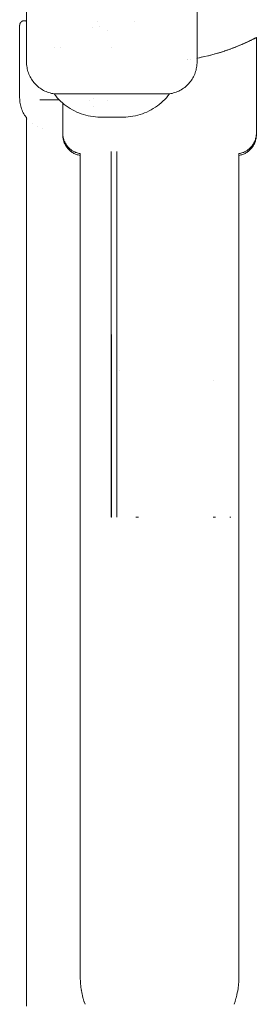
# Model space of a CAD drawing. Units: millimetres. Extents: x -3858 to 3858, y -4402 to 4410.
# Drawn here: x -1504 to -1453, y -1249 to -1036 of the extents above; entities that cross this region are included whole.
import ezdxf

# ---------------------------------------------------------------- set-up
doc = ezdxf.new("R2010")
doc.units = ezdxf.units.MM
for name, color, linetype, lineweight in [('EF-Climber-Component-Barriers', 7, 'Continuous', 5), ('EF-Climber-Component-Equipment (Ladder.firemanpole)', 7, 'Continuous', 5), ('EF-Rope Parts-Caps', 7, 'Continuous', 5), ('None', 7, 'Continuous', 5), ('Working-None', 7, 'Continuous', 5)]:
    doc.layers.add(name, color=color, linetype=linetype, lineweight=lineweight)

# ---------------------------------------------------------------- blocks, each defined once
blk = doc.blocks.new('Group')
at = {"layer": 'EF-Climber-Component-Barriers', "color": 7, "linetype": 'Continuous', "lineweight": 5, "transparency": 33554687}
for p, q in [((-1446.5, -1073.85), (-1446.5, -995.09)), ((-1439.77, -994.65), (-1439.77, -1073.81)), ((-1439.74, -1073.81), (-1439.76, -994.65)), ((-1438.53, -1073.8), (-1438.54, -994.61)), ((-1438.54, -994.61), (-1438.54, -1073.8)), ((-1412.09, -1073.81), (-1412.09, -995.08)), ((-1437.9, -1042.04), (-1437.9, -1042.04)), ((-1439.77, -1043.32), (-1439.75, -1043.3)), ((-1438.54, -1042.44), (-1438.53, -1042.43)), ((-1417.67, -1044.3), (-1417.67, -1044.3)), ((-1439.74, -1070.12), (-1439.77, -1070.09)), ((-1439.77, -1070.09), (-1439.74, -1070.12)), ((-1438.53, -1070.98), (-1438.54, -1070.97)), ((-1438.54, -1070.97), (-1438.53, -1070.98)), ((-1446.5, -1077.89), (-1446.5, -1073.85)), ((-1439.77, -1073.81), (-1439.74, -1073.81)), ((-1438.54, -1073.8), (-1438.53, -1073.8)), ((-1433.86, -1073.8), (-1434.47, -1073.8)), ((-1434.47, -1073.8), (-1433.86, -1073.8)), ((-1417.15, -1073.81), (-1417.67, -1073.81)), ((-1417.67, -1073.81), (-1417.15, -1073.81)), ((-1413.82, -1073.81), (-1414.04, -1073.81)), ((-1414.04, -1073.81), (-1413.82, -1073.81)), ((-1412.09, -1077.89), (-1412.09, -1073.81)), ((-1446.5, -1082.2), (-1446.5, -1077.89)), ((-1412.09, -1082.2), (-1412.09, -1077.89)), ((-1446.5, -1086.5), (-1446.5, -1082.2)), ((-1412.09, -1086.5), (-1412.09, -1082.2)), ((-1446.5, -1090.77), (-1446.5, -1086.5)), ((-1412.09, -1090.77), (-1412.09, -1086.5)), ((-1446.5, -1095.01), (-1446.5, -1090.77)), ((-1412.09, -1095.01), (-1412.09, -1090.77)), ((-1446.5, -1099.21), (-1446.5, -1095.01)), ((-1412.09, -1099.21), (-1412.09, -1095.01)), ((-1446.5, -1103.36), (-1446.5, -1099.21)), ((-1412.09, -1103.36), (-1412.09, -1099.21)), ((-1446.5, -1107.45), (-1446.5, -1103.36)), ((-1412.09, -1107.45), (-1412.09, -1103.36)), ((-1446.5, -1111.48), (-1446.5, -1107.45)), ((-1412.09, -1111.48), (-1412.09, -1107.45)), ((-1446.5, -1115.44), (-1446.5, -1111.48)), ((-1412.09, -1115.44), (-1412.09, -1111.48)), ((-1446.5, -1119.32), (-1446.5, -1115.44)), ((-1412.09, -1119.32), (-1412.09, -1115.44)), ((-1446.5, -1123.12), (-1446.5, -1119.32)), ((-1412.09, -1123.12), (-1412.09, -1119.32)), ((-1446.5, -1126.82), (-1446.5, -1123.12)), ((-1412.09, -1126.82), (-1412.09, -1123.12)), ((-1446.5, -1130.42), (-1446.5, -1126.82)), ((-1412.09, -1130.42), (-1412.09, -1126.82)), ((-1446.5, -1133.92), (-1446.5, -1130.42)), ((-1412.09, -1133.92), (-1412.09, -1130.42)), ((-1446.5, -1137.3), (-1446.5, -1133.92)), ((-1412.09, -1137.3), (-1412.09, -1133.92)), ((-1446.5, -1140.56), (-1446.5, -1137.3)), ((-1412.09, -1140.56), (-1412.09, -1137.3)), ((-1446.5, -1143.7), (-1446.5, -1140.56)), ((-1412.09, -1143.7), (-1412.09, -1140.56)), ((-1446.5, -1146.7), (-1446.5, -1143.7)), ((-1412.09, -1146.7), (-1412.09, -1143.7)), ((-1446.5, -1149.57), (-1446.5, -1146.7)), ((-1412.09, -1149.57), (-1412.09, -1146.7)), ((-1446.5, -1152.3), (-1446.5, -1149.57)), ((-1412.09, -1152.3), (-1412.09, -1149.57)), ((-1446.5, -1154.88), (-1446.5, -1152.3)), ((-1412.09, -1154.88), (-1412.09, -1152.3)), ((-1446.5, -1157.3), (-1446.5, -1154.88)), ((-1412.09, -1157.3), (-1412.09, -1154.88)), ((-1446.5, -1159.57), (-1446.5, -1157.3)), ((-1412.09, -1159.57), (-1412.09, -1157.3)), ((-1446.5, -1161.68), (-1446.5, -1159.57)), ((-1412.09, -1161.68), (-1412.09, -1159.57)), ((-1446.5, -1163.63), (-1446.5, -1161.68)), ((-1446.5, -1165.4), (-1446.5, -1163.63)), ((-1412.09, -1163.63), (-1412.09, -1161.68)), ((-1412.09, -1165.4), (-1412.09, -1163.63)), ((-1446.5, -1167), (-1446.5, -1165.4)), ((-1412.09, -1167), (-1412.09, -1165.4)), ((-1446.5, -1168.43), (-1446.5, -1167)), ((-1412.09, -1168.43), (-1412.09, -1167)), ((-1446.5, -1169.68), (-1446.5, -1168.43)), ((-1446.5, -1170.75), (-1446.5, -1169.68)), ((-1412.09, -1169.68), (-1412.09, -1168.43)), ((-1412.09, -1170.75), (-1412.09, -1169.68)), ((-1446.5, -1171.64), (-1446.5, -1170.75)), ((-1446.5, -1172.34), (-1446.5, -1171.64)), ((-1412.09, -1171.64), (-1412.09, -1170.75)), ((-1412.09, -1172.34), (-1412.09, -1171.64)), ((-1446.5, -1172.86), (-1446.5, -1172.34)), ((-1446.5, -1173.2), (-1446.5, -1172.86)), ((-1446.5, -1173.35), (-1446.5, -1173.2)), ((-1446.5, -1173.35), (-1446.5, -1173.24)), ((-1446.5, -1173.27), (-1446.5, -1173.35)), ((-1446.5, -1173.35), (-1446.49, -1173.4)), ((-1446.49, -1173.77), (-1446.5, -1173.35)), ((-1446.5, -1173.35), (-1446.5, -1173.35)), ((-1446.49, -1173.77), (-1446.48, -1174.1)), ((-1446.48, -1174.1), (-1446.49, -1173.77)), ((-1446.48, -1174.1), (-1446.48, -1174.13)), ((-1446.46, -1174.49), (-1446.48, -1174.1)), ((-1412.13, -1174.44), (-1412.11, -1174.1)), ((-1412.11, -1174.1), (-1412.09, -1173.72)), ((-1412.11, -1174.1), (-1412.09, -1173.72)), ((-1412.09, -1172.86), (-1412.09, -1172.34)), ((-1412.09, -1173.2), (-1412.09, -1172.86)), ((-1412.09, -1173.35), (-1412.09, -1173.2)), ((-1412.09, -1173.35), (-1412.09, -1173.35)), ((-1412.09, -1173.72), (-1412.09, -1173.35)), ((-1446.46, -1174.49), (-1446.43, -1174.85)), ((-1446.43, -1174.85), (-1446.46, -1174.49)), ((-1446.43, -1174.85), (-1446.43, -1174.9)), ((-1446.4, -1175.2), (-1446.43, -1174.85)), ((-1446.4, -1175.2), (-1446.35, -1175.6)), ((-1446.35, -1175.59), (-1446.4, -1175.2)), ((-1446.37, -1175.45), (-1446.37, -1175.45)), ((-1446.31, -1175.9), (-1446.35, -1175.59)), ((-1446.35, -1175.6), (-1446.34, -1175.66)), ((-1446.31, -1175.9), (-1446.24, -1176.34)), ((-1446.24, -1176.33), (-1446.31, -1175.9)), ((-1446.27, -1176.12), (-1446.26, -1176.18)), ((-1446.19, -1176.61), (-1446.24, -1176.33)), ((-1446.24, -1176.34), (-1446.22, -1176.41)), ((-1412.4, -1176.57), (-1412.35, -1176.33)), ((-1412.35, -1176.34), (-1412.28, -1175.87)), ((-1412.35, -1176.33), (-1412.28, -1175.87)), ((-1412.33, -1176.17), (-1412.32, -1176.12)), ((-1412.28, -1175.87), (-1412.24, -1175.59)), ((-1412.24, -1175.6), (-1412.19, -1175.15)), ((-1412.24, -1175.59), (-1412.19, -1175.15)), ((-1412.19, -1175.15), (-1412.16, -1174.85)), ((-1412.16, -1174.85), (-1412.13, -1174.44)), ((-1412.16, -1174.85), (-1412.13, -1174.44)), ((-1446.19, -1176.61), (-1446.09, -1177.08)), ((-1446.09, -1177.07), (-1446.19, -1176.61)), ((-1446.04, -1177.3), (-1446.09, -1177.07)), ((-1446.09, -1177.08), (-1446.07, -1177.14)), ((-1446.04, -1177.3), (-1445.91, -1177.81)), ((-1445.91, -1177.8), (-1446.04, -1177.3)), ((-1445.86, -1177.99), (-1445.91, -1177.8)), ((-1445.91, -1177.81), (-1445.89, -1177.87)), ((-1445.86, -1177.99), (-1445.7, -1178.53)), ((-1445.7, -1178.52), (-1445.86, -1177.99)), ((-1445.7, -1178.52), (-1445.86, -1177.99)), ((-1445.65, -1178.68), (-1445.7, -1178.52)), ((-1445.7, -1178.53), (-1445.68, -1178.6)), ((-1445.7, -1178.53), (-1445.68, -1178.59)), ((-1413.13, -1179.24), (-1412.93, -1178.66)), ((-1412.93, -1178.66), (-1412.89, -1178.52)), ((-1412.9, -1178.56), (-1412.89, -1178.53)), ((-1412.72, -1177.97), (-1412.89, -1178.53)), ((-1412.89, -1178.52), (-1412.72, -1177.97)), ((-1412.89, -1178.52), (-1412.72, -1177.97)), ((-1412.72, -1177.97), (-1412.68, -1177.8)), ((-1412.68, -1177.8), (-1412.54, -1177.28)), ((-1412.68, -1177.8), (-1412.54, -1177.28)), ((-1412.54, -1177.28), (-1412.5, -1177.07)), ((-1412.5, -1177.08), (-1412.4, -1176.57)), ((-1412.5, -1177.07), (-1412.4, -1176.57)), ((-1445.46, -1179.24), (-1445.65, -1178.68)), ((-1445.55, -1178.98), (-1445.54, -1178.99)), ((-1445.52, -1179.05), (-1445.52, -1179.07)), ((-1413.07, -1179.06), (-1413.06, -1179.04))]:
    blk.add_line(p, q, dxfattribs=at)
at = {"layer": 'EF-Climber-Component-Equipment (Ladder.firemanpole)', "color": 7, "linetype": 'Continuous', "lineweight": 5, "transparency": 33554687}
for p, q in [((-1455.26, -983.47), (-1451.04, -983.47)), ((-1458.15, -987.11), (-1458.15, -1116.47)), ((-1458.15, -1116.47), (-1458.14, -1062.73)), ((-1458.15, -1113.07), (-1458.15, -1116.47)), ((-1458.15, -1116.47), (-1458.15, -1120.29)), ((-1458.15, -1120.29), (-1458.15, -1124.16)), ((-1458.15, -1124.16), (-1458.15, -1128.03)), ((-1458.15, -1128.03), (-1458.15, -1131.9)), ((-1458.15, -1131.9), (-1458.15, -1135.75)), ((-1458.15, -1135.75), (-1458.15, -1139.58)), ((-1458.15, -1139.58), (-1458.15, -1143.4)), ((-1458.15, -1143.4), (-1458.15, -1147.2)), ((-1458.15, -1147.2), (-1458.15, -1150.98)), ((-1458.15, -1150.98), (-1458.15, -1154.72)), ((-1458.15, -1154.72), (-1458.15, -1158.42)), ((-1458.15, -1158.42), (-1458.15, -1162.03)), ((-1458.15, -1162.03), (-1458.15, -1165.57)), ((-1458.15, -1165.57), (-1458.15, -1169.11)), ((-1458.15, -1169.11), (-1458.15, -1172.65)), ((-1458.15, -1172.65), (-1458.15, -1176.17)), ((-1458.15, -1176.17), (-1458.15, -1179.65))]:
    blk.add_line(p, q, dxfattribs=at)
at = {"layer": 'EF-Rope Parts-Caps', "color": 7, "linetype": 'Continuous', "lineweight": 5, "transparency": 33554687}
for p, q in [((-1412.87, -972.05), (-1412.22, -971.79)), ((-1412.87, -972.05), (-1412.34, -971.84)), ((-1412.87, -972.05), (-1412.34, -971.84)), ((-1412.34, -971.84), (-1411.85, -971.64)), ((-1412, -971.7), (-1411.76, -971.6)), ((-1411.85, -971.64), (-1411.53, -971.5)), ((-1410.04, -970.83), (-1411.53, -971.5)), ((-1411.53, -971.5), (-1411.39, -971.44)), ((-1411.53, -971.5), (-1411.39, -971.44)), ((-1411.39, -971.44), (-1410.96, -971.25)), ((-1411.39, -971.44), (-1410.96, -971.25)), ((-1410.96, -971.25), (-1410.56, -971.07)), ((-1410.96, -971.25), (-1410.56, -971.07)), ((-1410.56, -971.07), (-1410.18, -970.89)), ((-1410.56, -971.07), (-1410.18, -970.89)), ((-1410.18, -970.89), (-1409.83, -970.73)), ((-1409.92, -970.77), (-1409.78, -970.7)), ((-1409.78, -970.7), (-1409.83, -970.73)), ((-1409.83, -970.73), (-1409.78, -970.7)), ((-1409.78, -970.7), (-1408.3, -969.96)), ((-1409.53, -970.58), (-1409.78, -970.7)), ((-1409.78, -970.7), (-1409.53, -970.58)), ((-1409.39, -970.51), (-1409.53, -970.58)), ((-1409.53, -970.58), (-1409.39, -970.51)), ((-1409.25, -970.45), (-1409.39, -970.51)), ((-1409.39, -970.51), (-1409.25, -970.45)), ((-1409.13, -970.38), (-1409.25, -970.45)), ((-1409.25, -970.45), (-1409.13, -970.38)), ((-1409.01, -970.32), (-1409.13, -970.38)), ((-1409.13, -970.38), (-1409.01, -970.32)), ((-1408.9, -970.27), (-1409.01, -970.32)), ((-1409.01, -970.32), (-1408.9, -970.27)), ((-1408.8, -970.22), (-1408.9, -970.27)), ((-1408.9, -970.27), (-1408.8, -970.22)), ((-1408.71, -970.17), (-1408.8, -970.22)), ((-1408.8, -970.22), (-1408.71, -970.17)), ((-1408.63, -970.13), (-1408.71, -970.17)), ((-1408.71, -970.17), (-1408.63, -970.13)), ((-1408.56, -970.09), (-1408.63, -970.13)), ((-1408.63, -970.13), (-1408.56, -970.09)), ((-1408.5, -970.06), (-1408.56, -970.09)), ((-1408.56, -970.09), (-1408.5, -970.06)), ((-1408.44, -970.03), (-1408.5, -970.06)), ((-1408.5, -970.06), (-1408.44, -970.03)), ((-1408.4, -970.01), (-1408.44, -970.03)), ((-1408.44, -970.03), (-1408.4, -970.01)), ((-1408.36, -969.99), (-1408.4, -970.01)), ((-1408.4, -970.01), (-1408.36, -969.99)), ((-1408.33, -969.97), (-1408.36, -969.99)), ((-1408.36, -969.99), (-1408.33, -969.97)), ((-1408.31, -969.96), (-1408.33, -969.97)), ((-1408.33, -969.97), (-1408.31, -969.96)), ((-1408.3, -969.96), (-1408.31, -969.96)), ((-1408.31, -969.96), (-1408.3, -969.96)), ((-1408.3, -969.96), (-1408.3, -975.16)), ((-1408.3, -969.96), (-1408.3, -969.96)), ((-1419.5, -974.08), (-1418.82, -973.92)), ((-1418.82, -973.92), (-1419.45, -974.06)), ((-1419.45, -974.06), (-1418.82, -973.92)), ((-1418.82, -973.92), (-1418.69, -973.89)), ((-1418.77, -973.91), (-1417.25, -973.51)), ((-1417.96, -973.7), (-1418.69, -973.89)), ((-1418.69, -973.89), (-1417.96, -973.7)), ((-1417.25, -973.51), (-1417.96, -973.7)), ((-1417.96, -973.7), (-1417.25, -973.51)), ((-1417.28, -973.52), (-1416.96, -973.43)), ((-1417.28, -973.52), (-1416.96, -973.43)), ((-1416.96, -973.43), (-1417.25, -973.51)), ((-1417.25, -973.51), (-1416.96, -973.43)), ((-1416.96, -973.43), (-1415.23, -972.9)), ((-1416.56, -973.32), (-1416.96, -973.43)), ((-1416.96, -973.43), (-1416.56, -973.32)), ((-1415.89, -973.11), (-1416.56, -973.32)), ((-1416.56, -973.32), (-1415.89, -973.11)), ((-1415.23, -972.9), (-1415.89, -973.11)), ((-1415.89, -973.11), (-1415.23, -972.9)), ((-1415.25, -972.91), (-1415.12, -972.86)), ((-1415.23, -972.9), (-1415.12, -972.86)), ((-1415.23, -972.9), (-1415.12, -972.86)), ((-1415.12, -972.86), (-1414.46, -972.64)), ((-1415.12, -972.86), (-1414.59, -972.68)), ((-1415.12, -972.86), (-1414.59, -972.68)), ((-1415.12, -972.86), (-1415.05, -972.84)), ((-1414.59, -972.68), (-1414.03, -972.49)), ((-1414.22, -972.55), (-1413.9, -972.44)), ((-1414.03, -972.49), (-1413.43, -972.26)), ((-1413.59, -972.32), (-1413.31, -972.22)), ((-1413.59, -972.32), (-1413.31, -972.22)), ((-1413.43, -972.26), (-1413.31, -972.22)), ((-1413.43, -972.26), (-1413.31, -972.22)), ((-1413.31, -972.22), (-1412.76, -972.01)), ((-1413.31, -972.22), (-1412.87, -972.05)), ((-1413.31, -972.22), (-1412.87, -972.05)), ((-1413.31, -972.22), (-1413.31, -972.22)), ((-1423.25, -974.74), (-1423.25, -974.74)), ((-1423.25, -974.75), (-1423.25, -974.75)), ((-1423.25, -974.75), (-1423.25, -974.75)), ((-1422.57, -974.65), (-1422.57, -974.65)), ((-1422.57, -974.65), (-1422.57, -974.65)), ((-1421.32, -974.44), (-1421.32, -974.44)), ((-1421.32, -974.44), (-1421.32, -974.44)), ((-1421.32, -974.44), (-1421.32, -974.44)), ((-1421.32, -974.44), (-1421.32, -974.44)), ((-1421.32, -974.44), (-1421.32, -974.44)), ((-1421.32, -974.44), (-1421.32, -974.44)), ((-1421.18, -974.41), (-1421.18, -974.41)), ((-1421.18, -974.42), (-1421.18, -974.42)), ((-1421.18, -974.42), (-1421.18, -974.42)), ((-1421.16, -974.41), (-1421.07, -974.4)), ((-1421.07, -974.4), (-1421.16, -974.41)), ((-1421.16, -974.41), (-1421.07, -974.4)), ((-1421.09, -974.4), (-1420.7, -974.32)), ((-1420.7, -974.33), (-1421.07, -974.4)), ((-1421.07, -974.4), (-1420.7, -974.33)), ((-1420.7, -974.32), (-1420.23, -974.23)), ((-1420.65, -974.32), (-1420.7, -974.33)), ((-1420.7, -974.33), (-1420.65, -974.32)), ((-1420.23, -974.23), (-1420.65, -974.32)), ((-1420.65, -974.32), (-1420.23, -974.23)), ((-1420.28, -974.24), (-1419.91, -974.16)), ((-1420.23, -974.23), (-1419.45, -974.06)), ((-1408.3, -975.16), (-1408.3, -990.66)), ((-1450.3, -990.66), (-1450.3, -984.16)), ((-1450.3, -991.04), (-1450.3, -990.66)), ((-1450.3, -990.66), (-1450.29, -990.85)), ((-1450.3, -991.04), (-1450.29, -991.23)), ((-1450.29, -990.85), (-1450.28, -991.05)), ((-1450.28, -991.05), (-1450.26, -991.24)), ((-1408.32, -991.05), (-1408.34, -991.24)), ((-1408.3, -990.85), (-1408.32, -991.05)), ((-1408.3, -991.04), (-1408.3, -990.66)), ((-1408.3, -990.66), (-1408.3, -990.85)), ((-1408.3, -991.23), (-1408.3, -991.04)), ((-1450.29, -991.23), (-1450.28, -991.43)), ((-1450.28, -991.43), (-1450.26, -991.62)), ((-1450.26, -991.24), (-1450.23, -991.44)), ((-1450.26, -991.62), (-1450.23, -991.82)), ((-1450.23, -991.44), (-1450.19, -991.63)), ((-1450.23, -991.82), (-1450.19, -992.01)), ((-1450.19, -991.63), (-1450.14, -991.82)), ((-1450.19, -992.01), (-1450.14, -992.2)), ((-1450.14, -991.82), (-1450.09, -992.01)), ((-1450.14, -992.2), (-1450.09, -992.39)), ((-1450.09, -992.01), (-1450.03, -992.19)), ((-1450.09, -992.39), (-1450.03, -992.58)), ((-1450.03, -992.19), (-1449.96, -992.38)), ((-1450.03, -992.58), (-1449.96, -992.76)), ((-1449.96, -992.38), (-1449.88, -992.56)), ((-1449.96, -992.76), (-1449.88, -992.94)), ((-1449.88, -992.56), (-1449.79, -992.73)), ((-1449.88, -992.94), (-1449.79, -993.12)), ((-1449.79, -992.73), (-1449.7, -992.91)), ((-1449.79, -993.12), (-1449.7, -993.29)), ((-1449.7, -992.91), (-1449.59, -993.07)), ((-1449.59, -993.07), (-1449.48, -993.24)), ((-1409, -993.07), (-1409.11, -993.24)), ((-1408.9, -992.91), (-1409, -993.07)), ((-1408.81, -992.73), (-1408.9, -992.91)), ((-1408.9, -993.29), (-1408.81, -993.12)), ((-1408.72, -992.56), (-1408.81, -992.73)), ((-1408.81, -993.12), (-1408.72, -992.94)), ((-1408.64, -992.38), (-1408.72, -992.56)), ((-1408.72, -992.94), (-1408.64, -992.76)), ((-1408.57, -992.19), (-1408.64, -992.38)), ((-1408.64, -992.76), (-1408.57, -992.58)), ((-1408.51, -992.01), (-1408.57, -992.19)), ((-1408.57, -992.58), (-1408.51, -992.39)), ((-1408.45, -991.82), (-1408.51, -992.01)), ((-1408.51, -992.39), (-1408.45, -992.2)), ((-1408.4, -991.63), (-1408.45, -991.82)), ((-1408.45, -992.2), (-1408.4, -992.01)), ((-1408.37, -991.44), (-1408.4, -991.63)), ((-1408.4, -992.01), (-1408.37, -991.82)), ((-1408.34, -991.24), (-1408.37, -991.44)), ((-1408.37, -991.82), (-1408.34, -991.62)), ((-1408.34, -991.62), (-1408.32, -991.43)), ((-1408.32, -991.43), (-1408.3, -991.23)), ((-1449.7, -993.29), (-1449.59, -993.46)), ((-1449.59, -993.46), (-1449.48, -993.62)), ((-1449.48, -993.24), (-1449.37, -993.39)), ((-1449.48, -993.62), (-1449.37, -993.78)), ((-1449.37, -993.39), (-1449.25, -993.55)), ((-1449.37, -993.78), (-1449.25, -993.93)), ((-1449.25, -993.55), (-1449.12, -993.7)), ((-1449.25, -993.93), (-1449.12, -994.08)), ((-1449.12, -993.7), (-1448.98, -993.84)), ((-1449.12, -994.08), (-1448.98, -994.22)), ((-1448.98, -993.84), (-1448.84, -993.97)), ((-1448.98, -994.22), (-1448.84, -994.36)), ((-1448.84, -993.97), (-1448.69, -994.1)), ((-1448.84, -994.36), (-1448.69, -994.48)), ((-1448.69, -994.1), (-1448.54, -994.23)), ((-1448.69, -994.48), (-1448.54, -994.61)), ((-1448.54, -994.23), (-1448.38, -994.34)), ((-1448.54, -994.61), (-1448.38, -994.72)), ((-1448.38, -994.34), (-1448.22, -994.45)), ((-1448.38, -994.72), (-1448.22, -994.83)), ((-1448.22, -994.45), (-1448.05, -994.55)), ((-1448.22, -994.83), (-1448.05, -994.93)), ((-1448.05, -994.55), (-1447.88, -994.65)), ((-1448.05, -994.93), (-1447.88, -995.03)), ((-1447.88, -994.65), (-1447.7, -994.73)), ((-1447.88, -995.03), (-1447.7, -995.12)), ((-1447.7, -994.73), (-1447.52, -994.81)), ((-1447.7, -995.12), (-1447.52, -995.19)), ((-1447.52, -994.81), (-1447.34, -994.88)), ((-1447.52, -995.19), (-1447.34, -995.27)), ((-1447.34, -994.88), (-1447.15, -994.95)), ((-1447.34, -995.27), (-1447.15, -995.33)), ((-1447.15, -994.95), (-1446.96, -995)), ((-1447.15, -995.33), (-1446.96, -995.38)), ((-1446.96, -995), (-1446.77, -995.05)), ((-1446.77, -995.05), (-1446.58, -995.09)), ((-1446.58, -995.09), (-1446.5, -995.1)), ((-1446.48, -995.1), (-1446.48, -995.1)), ((-1446.43, -995.11), (-1446.43, -995.11)), ((-1439.77, -995.16), (-1439.76, -995.16)), ((-1438.54, -995.16), (-1438.54, -995.16)), ((-1412.02, -995.09), (-1412.09, -995.1)), ((-1411.82, -995.05), (-1412.02, -995.09)), ((-1411.63, -995), (-1411.82, -995.05)), ((-1411.45, -994.95), (-1411.63, -995)), ((-1411.63, -995.38), (-1411.45, -995.33)), ((-1411.26, -994.88), (-1411.45, -994.95)), ((-1411.45, -995.33), (-1411.26, -995.27)), ((-1411.08, -994.81), (-1411.26, -994.88)), ((-1411.26, -995.27), (-1411.08, -995.19)), ((-1410.9, -994.73), (-1411.08, -994.81)), ((-1411.08, -995.19), (-1410.9, -995.12)), ((-1410.72, -994.65), (-1410.9, -994.73)), ((-1410.9, -995.12), (-1410.72, -995.03)), ((-1410.55, -994.55), (-1410.72, -994.65)), ((-1410.72, -995.03), (-1410.55, -994.93)), ((-1410.38, -994.45), (-1410.55, -994.55)), ((-1410.55, -994.93), (-1410.38, -994.83)), ((-1410.22, -994.34), (-1410.38, -994.45)), ((-1410.38, -994.83), (-1410.22, -994.72)), ((-1410.06, -994.23), (-1410.22, -994.34)), ((-1410.22, -994.72), (-1410.06, -994.61)), ((-1409.91, -994.1), (-1410.06, -994.23)), ((-1410.06, -994.61), (-1409.91, -994.48)), ((-1409.76, -993.97), (-1409.91, -994.1)), ((-1409.91, -994.48), (-1409.76, -994.36)), ((-1409.62, -993.84), (-1409.76, -993.97)), ((-1409.76, -994.36), (-1409.62, -994.22)), ((-1409.48, -993.7), (-1409.62, -993.84)), ((-1409.62, -994.22), (-1409.48, -994.08)), ((-1409.35, -993.55), (-1409.48, -993.7)), ((-1409.48, -994.08), (-1409.35, -993.93)), ((-1409.23, -993.39), (-1409.35, -993.55)), ((-1409.35, -993.93), (-1409.23, -993.78)), ((-1409.11, -993.24), (-1409.23, -993.39)), ((-1409.23, -993.78), (-1409.11, -993.62)), ((-1409.11, -993.62), (-1409, -993.46)), ((-1409, -993.46), (-1408.9, -993.29)), ((-1446.96, -995.38), (-1446.77, -995.43)), ((-1446.77, -995.43), (-1446.58, -995.47)), ((-1446.58, -995.47), (-1446.5, -995.48)), ((-1446.48, -995.48), (-1446.48, -995.48)), ((-1446.43, -995.49), (-1446.43, -995.49)), ((-1412.09, -995.48), (-1412.02, -995.47)), ((-1412.02, -995.47), (-1411.82, -995.43)), ((-1411.82, -995.43), (-1411.63, -995.38)), ((-1439.77, -999.12), (-1439.76, -999.12)), ((-1438.54, -999.31), (-1438.54, -999.31))]:
    blk.add_line(p, q, dxfattribs=at)
at = {"layer": 'None', "color": 7, "linetype": 'Continuous', "lineweight": 5, "transparency": 33554687}
for p, q in [((-1458.16, -975.22), (-1458.16, -962.84)), ((-1421.16, -962.84), (-1421.16, -975.22)), ((-1459.65, -967.28), (-1459.64, -967.26)), ((-1459.65, -967.3), (-1459.65, -967.28)), ((-1459.65, -967.32), (-1459.65, -967.3)), ((-1459.65, -983.03), (-1459.65, -967.32)), ((-1459.64, -967.19), (-1459.63, -967.17)), ((-1459.64, -967.21), (-1459.64, -967.19)), ((-1459.64, -967.22), (-1459.64, -967.21)), ((-1459.64, -967.24), (-1459.64, -967.22)), ((-1459.64, -967.26), (-1459.64, -967.24)), ((-1459.63, -967.13), (-1459.62, -967.12)), ((-1459.63, -967.15), (-1459.63, -967.13)), ((-1459.63, -967.17), (-1459.63, -967.15)), ((-1459.62, -967.08), (-1459.61, -967.06)), ((-1459.62, -967.1), (-1459.62, -967.08)), ((-1459.62, -967.12), (-1459.62, -967.1)), ((-1459.61, -967.05), (-1459.6, -967.03)), ((-1459.61, -967.06), (-1459.61, -967.05)), ((-1459.6, -967.01), (-1459.59, -967)), ((-1459.6, -967.03), (-1459.6, -967.01)), ((-1459.59, -967), (-1459.58, -966.98)), ((-1459.58, -966.96), (-1459.57, -966.95)), ((-1459.58, -966.98), (-1459.58, -966.96)), ((-1459.57, -966.95), (-1459.56, -966.93)), ((-1459.56, -966.91), (-1459.55, -966.9)), ((-1459.56, -966.93), (-1459.56, -966.91)), ((-1459.55, -966.9), (-1459.54, -966.88)), ((-1459.54, -966.88), (-1459.53, -966.86)), ((-1459.53, -966.86), (-1459.52, -966.85)), ((-1459.52, -966.83), (-1459.51, -966.82)), ((-1459.52, -966.85), (-1459.52, -966.83)), ((-1459.51, -966.82), (-1459.5, -966.8)), ((-1459.5, -966.8), (-1459.49, -966.79)), ((-1459.49, -966.79), (-1459.48, -966.77)), ((-1459.48, -966.77), (-1459.47, -966.76)), ((-1459.47, -966.76), (-1459.46, -966.74)), ((-1459.46, -966.74), (-1459.45, -966.73)), ((-1459.45, -966.73), (-1459.44, -966.71)), ((-1459.44, -966.71), (-1459.43, -966.7)), ((-1459.43, -966.7), (-1459.41, -966.68)), ((-1459.41, -966.68), (-1459.4, -966.67)), ((-1459.4, -966.67), (-1459.39, -966.66)), ((-1459.39, -966.66), (-1459.38, -966.64)), ((-1459.38, -966.64), (-1459.37, -966.63)), ((-1459.37, -966.63), (-1459.35, -966.62)), ((-1459.35, -966.62), (-1459.34, -966.6)), ((-1459.34, -966.6), (-1459.33, -966.59)), ((-1459.33, -966.59), (-1459.32, -966.58)), ((-1459.32, -966.58), (-1459.3, -966.57)), ((-1459.3, -966.57), (-1459.29, -966.55)), ((-1459.29, -966.55), (-1459.28, -966.54)), ((-1459.28, -966.54), (-1459.26, -966.53)), ((-1459.26, -966.53), (-1459.25, -966.52)), ((-1459.25, -966.52), (-1459.23, -966.51)), ((-1459.23, -966.51), (-1459.22, -966.5)), ((-1459.22, -966.5), (-1459.2, -966.49)), ((-1459.2, -966.49), (-1459.19, -966.48)), ((-1459.19, -966.48), (-1459.17, -966.47)), ((-1459.17, -966.47), (-1459.16, -966.46)), ((-1459.16, -966.46), (-1459.14, -966.45)), ((-1459.14, -966.45), (-1459.13, -966.44)), ((-1459.13, -966.44), (-1459.11, -966.43)), ((-1459.11, -966.43), (-1459.1, -966.42)), ((-1459.1, -966.42), (-1459.08, -966.42)), ((-1459.08, -966.42), (-1459.06, -966.41)), ((-1459.06, -966.41), (-1459.05, -966.4)), ((-1459.05, -966.4), (-1459.03, -966.39)), ((-1459.03, -966.39), (-1459.01, -966.39)), ((-1459.01, -966.39), (-1459, -966.38)), ((-1459, -966.38), (-1458.98, -966.37)), ((-1458.98, -966.37), (-1458.96, -966.37)), ((-1458.96, -966.37), (-1458.95, -966.36)), ((-1458.95, -966.36), (-1458.93, -966.36)), ((-1458.93, -966.36), (-1458.91, -966.35)), ((-1458.91, -966.35), (-1458.89, -966.35)), ((-1458.89, -966.35), (-1458.88, -966.35)), ((-1458.88, -966.35), (-1458.86, -966.34)), ((-1458.86, -966.34), (-1458.84, -966.34)), ((-1458.84, -966.34), (-1458.82, -966.34)), ((-1458.82, -966.34), (-1458.81, -966.33)), ((-1458.81, -966.33), (-1458.79, -966.33)), ((-1458.79, -966.33), (-1458.77, -966.33)), ((-1458.77, -966.33), (-1458.75, -966.33)), ((-1458.75, -966.33), (-1458.72, -966.32)), ((-1458.72, -966.32), (-1458.68, -966.32)), ((-1458.68, -966.32), (-1458.64, -966.32)), ((-1458.64, -966.32), (-1458.61, -966.32)), ((-1458.61, -966.32), (-1458.59, -966.32)), ((-1458.59, -966.32), (-1458.57, -966.32)), ((-1458.57, -966.32), (-1458.55, -966.33)), ((-1458.55, -966.33), (-1458.54, -966.33)), ((-1458.54, -966.33), (-1458.52, -966.33)), ((-1458.52, -966.33), (-1458.5, -966.33)), ((-1458.5, -966.33), (-1458.48, -966.34)), ((-1458.48, -966.34), (-1458.46, -966.34)), ((-1458.46, -966.34), (-1458.45, -966.34)), ((-1458.45, -966.34), (-1458.43, -966.35)), ((-1458.43, -966.35), (-1458.41, -966.35)), ((-1458.41, -966.35), (-1458.39, -966.35)), ((-1458.39, -966.35), (-1458.38, -966.36)), ((-1458.38, -966.36), (-1458.36, -966.36)), ((-1458.36, -966.36), (-1458.34, -966.37)), ((-1458.34, -966.37), (-1458.33, -966.37)), ((-1458.33, -966.37), (-1458.31, -966.38)), ((-1458.31, -966.38), (-1458.29, -966.39)), ((-1458.29, -966.39), (-1458.26, -966.4)), ((-1458.26, -966.4), (-1458.22, -966.41)), ((-1458.22, -966.41), (-1458.19, -966.43)), ((-1458.19, -966.43), (-1458.16, -966.45)), ((-1458.16, -966.45), (-1458.16, -966.45)), ((-1442.77, -966.5), (-1442.78, -966.5)), ((-1442.78, -966.5), (-1442.77, -966.5)), ((-1442.24, -967.58), (-1442.24, -967.58)), ((-1442.24, -967.58), (-1442.24, -967.58)), ((-1434.67, -966.41), (-1434.67, -966.41)), ((-1434.67, -966.41), (-1434.67, -966.41)), ((-1443.84, -967.79), (-1443.84, -967.79)), ((-1443.84, -967.79), (-1443.84, -967.79)), ((-1440.53, -968.5), (-1440.53, -968.5)), ((-1440.53, -968.5), (-1440.53, -968.5)), ((-1452.11, -972.18), (-1452.11, -972.18)), ((-1450.74, -972.18), (-1450.74, -972.18)), ((-1439.66, -972.18), (-1439.66, -972.18)), ((-1458.15, -975.53), (-1458.16, -975.22)), ((-1458.13, -975.83), (-1458.15, -975.53)), ((-1458.1, -976.13), (-1458.13, -975.83)), ((-1458.05, -976.43), (-1458.1, -976.13)), ((-1421.22, -976.13), (-1421.26, -976.43)), ((-1421.18, -975.83), (-1421.22, -976.13)), ((-1421.16, -975.53), (-1421.18, -975.83)), ((-1421.16, -975.22), (-1421.16, -975.53)), ((-1457.99, -976.72), (-1458.05, -976.43)), ((-1457.92, -977.02), (-1457.99, -976.72)), ((-1457.84, -977.31), (-1457.92, -977.02)), ((-1457.74, -977.6), (-1457.84, -977.31)), ((-1457.63, -977.88), (-1457.74, -977.6)), ((-1457.51, -978.16), (-1457.63, -977.88)), ((-1457.38, -978.43), (-1457.51, -978.16)), ((-1421.8, -978.16), (-1421.93, -978.43)), ((-1421.68, -977.88), (-1421.8, -978.16)), ((-1421.57, -977.6), (-1421.68, -977.88)), ((-1421.48, -977.31), (-1421.57, -977.6)), ((-1421.39, -977.02), (-1421.48, -977.31)), ((-1421.32, -976.72), (-1421.39, -977.02)), ((-1421.26, -976.43), (-1421.32, -976.72)), ((-1457.24, -978.7), (-1457.38, -978.43)), ((-1457.08, -978.95), (-1457.24, -978.7)), ((-1456.91, -979.21), (-1457.08, -978.95)), ((-1456.73, -979.45), (-1456.91, -979.21)), ((-1456.55, -979.69), (-1456.73, -979.45)), ((-1456.35, -979.92), (-1456.55, -979.69)), ((-1456.14, -980.14), (-1456.35, -979.92)), ((-1455.92, -980.35), (-1456.14, -980.14)), ((-1455.7, -980.55), (-1455.92, -980.35)), ((-1423.39, -980.35), (-1423.62, -980.55)), ((-1423.17, -980.14), (-1423.39, -980.35)), ((-1422.97, -979.92), (-1423.17, -980.14)), ((-1422.77, -979.69), (-1422.97, -979.92)), ((-1422.58, -979.45), (-1422.77, -979.69)), ((-1422.4, -979.21), (-1422.58, -979.45)), ((-1422.24, -978.95), (-1422.4, -979.21)), ((-1422.08, -978.7), (-1422.24, -978.95)), ((-1421.93, -978.43), (-1422.08, -978.7)), ((-1455.46, -980.74), (-1455.7, -980.55)), ((-1455.22, -980.92), (-1455.46, -980.74)), ((-1454.97, -981.09), (-1455.22, -980.92)), ((-1454.71, -981.25), (-1454.97, -981.09)), ((-1454.45, -981.4), (-1454.71, -981.25)), ((-1454.18, -981.54), (-1454.45, -981.4)), ((-1453.9, -981.66), (-1454.18, -981.54)), ((-1453.62, -981.77), (-1453.9, -981.66)), ((-1453.34, -981.88), (-1453.62, -981.77)), ((-1453.05, -981.96), (-1453.34, -981.88)), ((-1452.75, -982.04), (-1453.05, -981.96)), ((-1452.46, -982.1), (-1452.75, -982.04)), ((-1452.16, -982.15), (-1452.46, -982.1)), ((-1452.16, -982.18), (-1452.16, -982.15)), ((-1427.16, -982.15), (-1452.16, -982.15)), ((-1452.16, -982.18), (-1451.83, -982.59)), ((-1452.15, -982.18), (-1452.16, -982.18)), ((-1452.16, -982.18), (-1427.16, -982.18)), ((-1451.97, -982.18), (-1451.86, -982.18)), ((-1427.16, -982.18), (-1427.48, -982.59)), ((-1426.86, -982.1), (-1427.16, -982.15)), ((-1427.16, -982.18), (-1427.16, -982.15)), ((-1426.56, -982.04), (-1426.86, -982.1)), ((-1426.27, -981.96), (-1426.56, -982.04)), ((-1425.98, -981.88), (-1426.27, -981.96)), ((-1425.69, -981.77), (-1425.98, -981.88)), ((-1425.41, -981.66), (-1425.69, -981.77)), ((-1425.14, -981.54), (-1425.41, -981.66)), ((-1424.87, -981.4), (-1425.14, -981.54)), ((-1424.6, -981.25), (-1424.87, -981.4)), ((-1424.35, -981.09), (-1424.6, -981.25)), ((-1424.09, -980.92), (-1424.35, -981.09)), ((-1423.85, -980.74), (-1424.09, -980.92)), ((-1423.62, -980.55), (-1423.85, -980.74)), ((-1459.64, -983.33), (-1459.65, -983.03)), ((-1459.62, -983.63), (-1459.64, -983.33)), ((-1459.59, -983.93), (-1459.62, -983.63)), ((-1459.54, -984.23), (-1459.59, -983.93)), ((-1459.48, -984.53), (-1459.54, -984.23)), ((-1459.41, -984.82), (-1459.48, -984.53)), ((-1451.83, -982.59), (-1451.49, -982.99)), ((-1451.49, -982.99), (-1451.13, -983.38)), ((-1451.13, -983.38), (-1450.76, -983.75)), ((-1450.76, -983.75), (-1450.37, -984.1)), ((-1450.37, -984.1), (-1449.96, -984.44)), ((-1449.96, -984.44), (-1449.54, -984.76)), ((-1444.43, -983.57), (-1444.43, -983.57)), ((-1444.43, -983.57), (-1444.43, -983.57)), ((-1443.67, -983.1), (-1443.67, -983.1)), ((-1443.67, -983.1), (-1443.67, -983.1)), ((-1443.67, -983.1), (-1443.67, -983.1)), ((-1440.65, -983.5), (-1440.65, -983.5)), ((-1440.65, -983.5), (-1440.65, -983.5)), ((-1429.35, -984.44), (-1429.77, -984.76)), ((-1428.95, -984.1), (-1429.35, -984.44)), ((-1428.56, -983.75), (-1428.95, -984.1)), ((-1428.18, -983.38), (-1428.56, -983.75)), ((-1427.82, -982.99), (-1428.18, -983.38)), ((-1427.48, -982.59), (-1427.82, -982.99)), ((-1459.33, -985.11), (-1459.41, -984.82)), ((-1459.23, -985.4), (-1459.33, -985.11)), ((-1459.12, -985.68), (-1459.23, -985.4)), ((-1459, -985.96), (-1459.12, -985.68)), ((-1458.87, -986.23), (-1459, -985.96)), ((-1458.72, -986.5), (-1458.87, -986.23)), ((-1458.57, -986.76), (-1458.72, -986.5)), ((-1458.4, -987.01), (-1458.57, -986.76)), ((-1449.54, -984.76), (-1449.11, -985.06)), ((-1449.11, -985.06), (-1448.67, -985.35)), ((-1448.67, -985.35), (-1448.21, -985.61)), ((-1448.21, -985.61), (-1447.75, -985.86)), ((-1447.75, -985.86), (-1447.27, -986.08)), ((-1447.27, -986.08), (-1446.79, -986.29)), ((-1446.79, -986.29), (-1446.29, -986.47)), ((-1446.29, -986.47), (-1445.79, -986.64)), ((-1445.79, -986.64), (-1445.28, -986.78)), ((-1445.28, -986.78), (-1444.77, -986.9)), ((-1443.7, -984.99), (-1443.7, -984.99)), ((-1443.7, -984.99), (-1443.7, -984.99)), ((-1434.03, -986.78), (-1434.54, -986.9)), ((-1433.52, -986.64), (-1434.03, -986.78)), ((-1433.02, -986.47), (-1433.52, -986.64)), ((-1432.53, -986.29), (-1433.02, -986.47)), ((-1432.04, -986.08), (-1432.53, -986.29)), ((-1431.57, -985.86), (-1432.04, -986.08)), ((-1431.1, -985.61), (-1431.57, -985.86)), ((-1430.65, -985.35), (-1431.1, -985.61)), ((-1430.2, -985.06), (-1430.65, -985.35)), ((-1429.77, -984.76), (-1430.2, -985.06)), ((-1458.22, -987.26), (-1458.4, -987.01)), ((-1458.15, -987.35), (-1458.22, -987.26)), ((-1458.13, -987.38), (-1458.13, -987.38)), ((-1458, -987.53), (-1458, -987.53)), ((-1457.89, -987.66), (-1457.89, -987.66)), ((-1456.85, -988.62), (-1456.85, -988.62)), ((-1444.77, -986.9), (-1444.25, -987)), ((-1444.25, -987), (-1443.73, -987.08)), ((-1443.73, -987.08), (-1443.21, -987.13)), ((-1443.21, -987.13), (-1442.68, -987.17)), ((-1442.68, -987.17), (-1442.16, -987.18)), ((-1442.16, -987.18), (-1437.16, -987.18)), ((-1436.63, -987.17), (-1437.16, -987.18)), ((-1436.1, -987.13), (-1436.63, -987.17)), ((-1435.58, -987.08), (-1436.1, -987.13)), ((-1435.06, -987), (-1435.58, -987.08)), ((-1434.54, -986.9), (-1435.06, -987)), ((-1455.87, -989.24), (-1455.87, -989.24)), ((-1454.63, -989.74), (-1454.63, -989.74))]:
    blk.add_line(p, q, dxfattribs=at)

msp = doc.modelspace()

# ---------------------------------------------------------------- block references
at = {"layer": 'Working-None'}
msp.add_blockref('Group', (-44.22, -70), dxfattribs=at)

doc.saveas('drawing.dxf')
